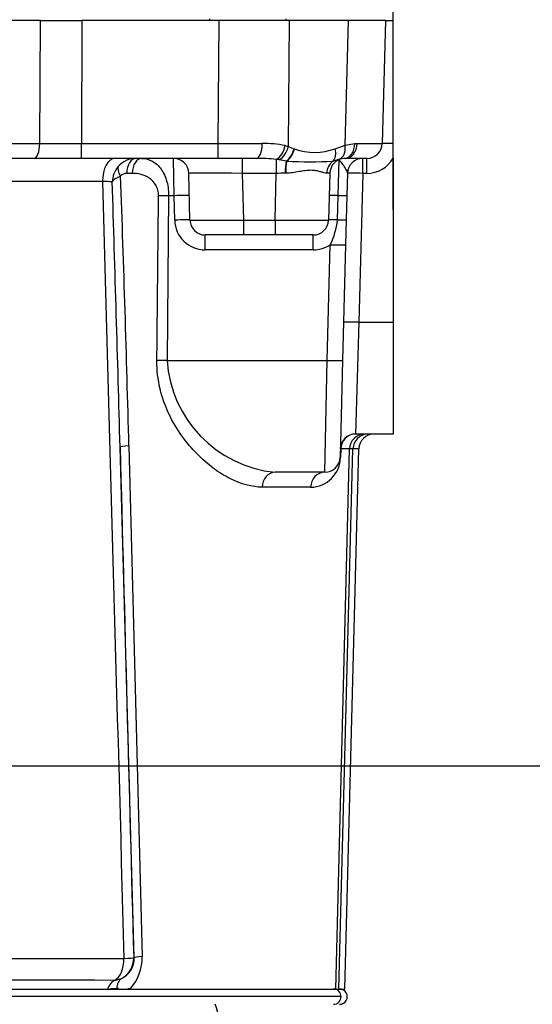
# Model space of a CAD drawing. Units: millimetres. Extents: x 10 to 553, y 6 to 425.
# Drawn here: x 177 to 211, y 208 to 273 of the extents above; entities that cross this region are included whole.
import ezdxf
from ezdxf.enums import TextEntityAlignment as Align

# ---------------------------------------------------------------- set-up
doc = ezdxf.new("R2010")
doc.units = ezdxf.units.MM
for name, color, linetype in [('047206-001-SHELL', 7, 'Continuous'), ('047250-001-SHELL', 7, 'Continuous'), ('047335-001-SHELL', 7, 'Continuous'), ('3L_3R_3Q_046830-', 7, 'Continuous'), ('3Q_047104-P06_3', 7, 'Continuous'), ('C_ALL_045745-052', 7, 'Continuous'), ('Default', 7, 'Continuous')]:
    doc.layers.add(name, color=color, linetype=linetype)
doc.styles.add('SEACAD_Solid_Edge_ANSI', font='seans.ttf')
doc.dimstyles.new('mm1_dual', dxfattribs={"dimtxt": 3.96875, "dimasz": 3.96875, "dimexe": 1.984375, "dimexo": 1.984375, "dimgap": 0.992188, "dimtad": 0, "dimtih": 1, "dimtoh": 1, "dimdec": 1, "dimlfac": 2, "dimzin": 0, "dimdsep": 46, "dimtxsty": 'SEACAD_Solid_Edge_ANSI', "dimblk1": '_SE_FILLED', "dimblk2": '_SE_FILLED', "dimsah": 1, "dimcen": 1.984375, "dimadec": 0, "dimazin": 0, "dimtfac": 0.8, "dimtofl": 0, "dimtmove": 0, "dimatfit": 3, "dimfxl": 1, "dimtolj": 1, "dimtzin": 0, "dimarcsym": 0})

# ---------------------------------------------------------------- blocks, each defined once
blk = doc.blocks.new('SE')
at = {"layer": '047206-001-SHELL', "color": 7, "linetype": 'Continuous'}
for p, q in [((178.417, 272.562), (142.015, 272.562)), ((178.373, 264.536), (178.417, 272.562)), ((178.417, 272.562), (181.134, 272.562)), ((181.134, 272.562), (181.094, 264.536)), ((190.103, 272.562), (181.134, 272.562)), ((190.031, 264.536), (190.103, 272.562)), ((194.677, 272.562), (190.103, 272.562)), ((194.677, 272.562), (194.612, 264.343)), ((198.541, 272.562), (194.677, 272.562)), ((198.318, 264.432), (198.541, 272.562)), ((200.952, 272.562), (198.541, 272.562)), ((200.952, 272.562), (200.742, 264.536)), ((200.952, 272.562), (201.466, 272.562)), ((201.466, 264.542), (201.466, 272.562)), ((142.059, 264.536), (178.373, 264.536)), ((181.094, 264.536), (190.031, 264.536)), ((181.094, 263.562), (181.094, 264.536)), ((190.031, 263.562), (190.031, 264.536)), ((194.406, 264.399), (194.612, 264.343)), ((194.612, 264.343), (195, 264.195)), ((197.673, 264.195), (198.318, 264.432)), ((198.318, 264.432), (198.953, 264.531)), ((198.953, 264.531), (199.102, 264.535)), ((201.466, 263.575), (201.466, 264.542)), ((195, 264.195), (195.02, 264.187)), ((178.01, 263.562), (142.422, 263.562)), ((181.094, 263.562), (178.01, 263.562)), ((190.031, 263.562), (181.094, 263.562)), ((187.149, 261.128), (187.111, 263.562)), ((192.526, 263.562), (190.031, 263.562)), ((191.609, 263.562), (191.609, 262.589)), ((193.823, 263.494), (193.823, 262.589)), ((194.022, 263.466), (193.823, 263.494)), ((194.474, 263.392), (194.022, 263.466)), ((194.512, 263.388), (194.474, 263.392)), ((197.957, 263.51), (197.534, 263.392)), ((197.861, 261.136), (197.923, 263.48)), ((198.257, 263.56), (197.957, 263.51)), ((198.321, 263.562), (198.257, 263.56)), ((199.742, 263.562), (198.321, 263.562)), ((199.477, 262.589), (199.477, 263.562)), ((199.742, 262.589), (199.742, 263.562)), ((201.466, 263.575), (201.466, 252.866)), ((184.421, 262.589), (184.057, 262.589)), ((188.191, 259.536), (188.111, 262.589)), ((191.609, 262.589), (191.689, 259.536)), ((193.823, 262.589), (191.609, 262.589)), ((193.743, 259.536), (193.823, 262.589)), ((194.444, 262.593), (194.401, 262.593)), ((197.322, 262.589), (197.242, 259.536)), ((198.477, 262.589), (198.44, 261.145)), ((199.477, 262.589), (199.222, 252.866)), ((199.742, 262.589), (199.477, 262.589)), ((182.476, 262.062), (150.954, 262.062)), ((186.796, 261.128), (186.69, 250.366)), ((187.149, 261.128), (186.796, 261.128)), ((187.191, 259.536), (187.149, 261.128)), ((197.82, 259.545), (197.861, 261.136)), ((198.44, 261.145), (198.398, 259.553)), ((191.689, 259.536), (193.743, 259.536)), ((191.689, 259.536), (191.689, 258.562)), ((193.743, 259.536), (193.743, 258.562)), ((198.398, 259.553), (198.355, 257.927)), ((191.689, 258.562), (189.19, 258.562)), ((189.19, 257.589), (189.19, 258.562)), ((193.743, 258.562), (191.689, 258.562)), ((196.242, 258.562), (193.743, 258.562)), ((196.242, 257.589), (196.242, 258.562)), ((197.158, 250.366), (197.356, 257.927)), ((198.355, 257.927), (198.157, 250.366)), ((196.242, 257.589), (189.19, 257.589)), ((199.222, 252.866), (199.006, 245.562)), ((199.222, 252.866), (201.466, 252.866)), ((201.466, 252.866), (201.466, 245.562)), ((186.69, 250.366), (197.158, 250.366)), ((196.992, 243.062), (197.158, 250.366)), ((198.157, 250.366), (197.992, 244.036)), ((201.466, 245.562), (199.006, 245.562)), ((184.546, 211.352), (183.624, 244.705)), ((184.201, 244.783), (185.068, 211.43)), ((197.706, 209.312), (198.615, 244.589)), ((197.911, 209.312), (198.835, 244.589)), ((198.036, 244.589), (198.022, 244.036)), ((198.615, 244.589), (198.036, 244.589)), ((198.295, 209.312), (199.219, 244.589)), ((198.835, 244.589), (198.615, 244.589)), ((199.219, 244.589), (198.835, 244.589)), ((196.992, 243.062), (193.748, 243.062)), ((196.071, 242.089), (192.908, 242.089)), ((141.825, 211.312), (183.88, 211.312)), ((184.513, 211.352), (184.546, 211.352)), ((183.265, 209.877), (183.718, 209.988)), ((142.638, 209.312), (182.8, 209.312)), ((182.8, 209.312), (183.408, 209.312)), ((183.408, 209.312), (184.283, 209.312)), ((184.283, 209.312), (197.706, 209.312)), ((197.706, 209.312), (197.911, 209.312)), ((197.911, 209.312), (198.295, 209.312))]:
    blk.add_line(p, q, dxfattribs=at)
for centre, radius, start, end in [((179.734, 2286.135), 2021.599, 269.961438, 270.038562), ((192.455, 2257.769), 1993.234, 269.930327, 270.013077), ((193.077, 258.067), 6.47, 78.14314, 91.48179), ((199.786, 418.887), 154.354, 269.74618, 270.35472), ((199.742, 264.562), 1, 270, 358.5), ((196.335, 267.887), 3.927, 250.43879, 289.918), ((184.662, 262.018), 1.544, 90.04151, 138.82097), ((187.111, 262.562), 1, 1.5, 90), ((192.667, 253.932), 9.631, 83.11049, 90.84234), ((195.991, 287.849), 24.506, 266.53973, 273.61039), ((198.321, 262.562), 1, 93.70266, 178.5), ((199.477, 262.562), 1, 90, 178.5), ((199.742, 264.589), 2, 270, 329.55076), ((184.699, 261.995), 1.587, 139.07649, 178.72925), ((184.064, 262.034), 0.555, 90.73759, 136.91009), ((-1489.839, 202.167), 1674.582, 1.458279, 2.061765), ((181.982, 245.883), 16.187, 85.99709, 88.25351), ((-3082.539, 156.952), 3267.341, 1.539002, 1.84296), ((189.19, 259.589), 2, 181.5, 270), ((189.19, 259.562), 1, 181.5, 270), ((196.242, 259.562), 1, 270, 358.5), ((193.115, 260.02), 4.729, 333.74245, 354.23916), ((196.242, 259.589), 2, 270, 303.84006), ((194.532, 250.882), 7.859, 183.7646, 264.27414), ((199.006, 244.562), 1, 90, 178.5), ((196.046, 244.064), 1.976, 270.72916, 359.1867), ((196.992, 244.062), 1, 270, 358.5), ((183.058, 211.323), 1.489, 296.33321, 1.11569), ((182.041, 211.348), 3.028, 317.75379, 1.55038), ((160.228, -8051.847), 8261.756, 89.8402331, 90.1244325)]:
    blk.add_arc(centre, radius, start, end, dxfattribs=at)
for centre, major_axis, ratio, start_param, end_param in [((178.01, 264.562), (0, -1), 0.362956, 0, 1.544616), ((192.526, 264.562), (0, -1), 0.383966, 0, 1.543194), ((193.823, 264.425), (-0.274, -0.962), 0.573709, 0.46017, 1.705353), ((194.001, 264.369), (-0.329, -0.944), 0.594954, 0.562183, 1.748116), ((197.641, 264.458), (0.277, -0.961), 0.658224, 0.062444, 1.356778), ((198.192, 264.558), (0.065, -0.998), 0.760063, 0, 1.494244), ((198.321, 264.562), (0, -1), 0.78134, 0, 1.543172), ((201.741, 264.51), (1, -0.026), 0.026168, 1.850333, 3.141593), ((194.382, 264.221), (-0.388, -0.922), 0.593751, 0.754337, 1.787925), ((194.402, 264.213), (-0.375, -0.927), 0.596002, 0.761953, 1.780063), ((197.008, 264.221), (0.4, -0.916), 0.626364, 0.242726, 1.276231), ((183.29, 262.062), (0, -1.5), 0.542915, 3.141593, 4.712389), ((184.661, 262.562), (0, -1), 0.603963, 3.141593, 4.686209), ((185.034, 262.562), (0, -1), 0.613183, 3.141593, 4.686209), ((194.566, 262.562), (0, 1), 0.165249, 0.592829, 1.540652), ((194.622, 262.563), (-0.012, 1), 0.177205, 0.598304, 1.538212), ((198.061, 262.562), (0, 1), 0.942113, 0.592929, 1.537359), ((184.253, 262.387), (-0.72, 0.693), 0.438939, 0.125769, 1.108576), ((191.613, 262.562), (3.502, -0.026), 0.007468, 1.571733, 3.141844), ((193.82, 262.562), (3.502, 0.026), 0.007468, 1.403868, 1.56986), ((193.82, 262.562), (-3.502, -0.026), 0.007468, 3.141341, 3.483182), ((199.477, 262.562), (1, -0.026), 0.026168, 1.571482, 3.141593), ((160.216, 1114.202), (40.986, -1508.962), 0.000711, -0.970722, -0.929373), ((186.796, 261.102), (-1, 0.01), 0.026176, 4.712646, 5.429655), ((187.149, 261.102), (-1, -0.026), 0.026168, 3.141593, 4.711704), ((198.283, 261.102), (1, -0.026), 0.026168, 2.00673, 3.141593), ((197.44, 261.171), (1, -0.026), 0.026168, 5.148323, 6.283185), ((187.191, 259.51), (-1, -0.026), 0.026168, 3.141593, 4.711704), ((191.691, 259.562), (-3.501, -0.026), 0.007474, 0.00014, 1.570251), ((193.741, 259.562), (3.501, -0.026), 0.007474, 4.712934, 6.283046), ((198.241, 259.51), (-1, 0.026), 0.026168, 5.148323, 6.283185), ((197.398, 259.58), (1, -0.026), 0.026168, 5.148323, 6.283185), ((197.356, 257.954), (1, -0.026), 0.026168, 4.713074, 6.283185), ((199.222, 252.84), (-1, 0.026), 0.026168, 4.713074, 6.283185), ((186.69, 250.34), (-1, 0.01), 0.026176, 4.712647, 5.432282), ((197.158, 250.392), (1, -0.026), 0.026168, 4.713074, 6.283185), ((199.006, 244.562), (0, -1), 0.969672, 3.141593, 4.686209), ((199.599, 244.562), (0, -1), 0.984511, 3.141593, 4.686209), ((199.834, 244.562), (0, -1), 0.999657, 3.141593, 4.686209), ((200.219, 244.562), (-1, 0), 0.999657, 4.712389, 6.257005), ((185.123, 244.744), (-1.499, -0.041), 0.054635, 5.373119, 6.256966), ((161.715, 1114.242), (39.486, -1508.962), 0.000685, -0.956683, -0.929372), ((199.006, 244.562), (1, -0.026), 0.003248, 2.894768, 3.141593), ((198.991, 244.01), (1, -0.026), 0.003249, 2.894723, 3.141593), ((193.748, 242.062), (0, -1), 0.839606, 3.141593, 4.686209), ((196.992, 242.062), (0, -1), 0.920838, 3.141593, 4.686209), ((183.014, 211.312), (0, -1.5), 0.577166, 0.294063, 1.570796), ((183.014, 211.312), (0, 1.5), 0.999657, 3.630317, 4.73856), ((183.014, 211.312), (1.499, 0.04), 0.018846, 5.327391, 6.257001), ((186.045, 211.391), (-1.499, -0.042), 0.058215, 5.420621, 6.256961), ((183.516, 208.441), (0.008, 1.5), 0.589108, 0.297278, 0.954307), ((184.422, 208.664), (-0.693, 1.33), 0.557008, 0.014804, 0.800861)]:
    blk.add_ellipse(centre, major_axis=major_axis, ratio=ratio, start_param=start_param, end_param=end_param, dxfattribs=at)
for points, knots in [([(185.034, 263.562), (185.256, 263.562), (185.469, 263.515), (185.775, 263.364), (185.875, 263.3), (186.065, 263.144), (186.154, 263.053), (186.321, 262.845), (186.399, 262.725), (186.536, 262.461), (186.596, 262.318), (186.695, 262.004), (186.733, 261.838), (186.784, 261.49), (186.797, 261.31), (186.796, 261.128)], [0, 0, 0, 0, 0.25, 0.25, 0.375, 0.375, 0.5, 0.5, 0.625, 0.625, 0.75, 0.75, 0.875, 0.875, 1, 1, 1, 1]), ([(198.477, 262.589), (198.48, 262.673), (198.434, 262.771), (198.319, 262.974), (198.248, 263.077), (198.115, 263.26), (198.051, 263.339), (197.954, 263.449), (197.923, 263.48), (197.923, 263.48)], [0, 0, 0, 0, 0.25, 0.25, 0.5, 0.5, 0.75, 0.75, 1, 1, 1, 1]), ([(183.659, 262.413), (183.521, 262.358), (183.407, 262.298), (183.268, 262.2), (183.227, 262.167), (183.177, 262.116), (183.161, 262.099), (183.134, 262.065), (183.122, 262.047), (183.112, 262.03)], [0, 0, 0, 0, 0.5, 0.5, 0.75, 0.75, 0.875, 0.875, 1, 1, 1, 1]), ([(186.139, 261.128), (186.139, 261.19), (186.135, 261.252), (186.12, 261.374), (186.107, 261.435), (186.076, 261.55), (186.056, 261.606), (186.011, 261.713), (185.985, 261.764), (185.843, 262.007), (185.691, 262.157), (185.442, 262.328), (185.354, 262.377), (185.176, 262.457), (185.084, 262.489), (184.807, 262.565), (184.617, 262.589), (184.421, 262.589)], [0, 0, 0, 0, 0.0625, 0.0625, 0.125, 0.125, 0.1875, 0.1875, 0.25, 0.25, 0.5, 0.5, 0.625, 0.625, 0.75, 0.75, 1, 1, 1, 1]), ([(197.119, 262.596), (197.067, 262.597), (197.006, 262.61), (196.867, 262.648), (196.789, 262.672), (196.617, 262.719), (196.523, 262.742), (196.318, 262.775), (196.206, 262.785), (195.97, 262.786), (195.847, 262.777), (195.591, 262.746), (195.457, 262.724), (195.18, 262.677), (195.038, 262.652), (194.746, 262.612), (194.598, 262.597), (194.444, 262.593)], [0, 0, 0, 0, 0.125, 0.125, 0.25, 0.25, 0.375, 0.375, 0.5, 0.5, 0.625, 0.625, 0.75, 0.75, 0.875, 0.875, 1, 1, 1, 1]), ([(186.031, 250.366), (186.037, 251.033), (186.044, 251.699), (186.051, 252.365), (186.08, 255.286), (186.109, 258.207), (186.139, 261.128)], [0, 0, 0, 0, 0.185771, 0.185771, 0.185771, 1, 1, 1, 1]), ([(192.908, 242.089), (192.228, 242.089), (191.522, 242.286), (190.432, 242.841), (190.064, 243.071), (189.347, 243.606), (188.994, 243.912), (188.307, 244.609), (187.971, 245.004), (187.353, 245.868), (187.07, 246.338), (186.576, 247.379), (186.375, 247.933), (186.098, 249.115), (186.024, 249.737), (186.031, 250.366)], [0, 0, 0, 0, 0.25, 0.25, 0.375, 0.375, 0.5, 0.5, 0.625, 0.625, 0.75, 0.75, 0.875, 0.875, 1, 1, 1, 1])]:
    blk.add_open_spline(points, degree=3, knots=knots, dxfattribs=at)
at = {"layer": '047250-001-SHELL', "color": 7, "linetype": 'Continuous'}
blk.add_ellipse((165.337, -1221.384), major_axis=(22.839, 1432.067), ratio=0.020769, start_param=-0.101168, end_param=-0.057212, dxfattribs=at)
at = {"layer": '047335-001-SHELL', "color": 7, "linetype": 'Continuous'}
blk.add_line((201.466, 272.562), (201.466, 272.687), dxfattribs=at)
at = {"layer": '3L_3R_3Q_046830-', "color": 7, "linetype": 'Continuous'}
blk.add_line((198.059, 208.812), (138.508, 208.812), dxfattribs=at)
for centre, start, end in [((197.559, 208.813), 359.94463, 89.94447), ((197.559, 208.812), 270.05553, 0.05537)]:
    blk.add_arc(centre, 0.5, start, end, dxfattribs=at)
blk.add_ellipse((197.966, 208.812), major_axis=(-0.5, 0), ratio=0.999657, start_param=1.570796, end_param=4.712389, dxfattribs=at)
at = {"layer": '3Q_047104-P06_3', "color": 7, "linetype": 'Continuous'}
blk.add_rational_spline([(183.529, 209.341), (183.383, 209.332), (183.216, 209.323), (183.115, 209.318), (183.008, 209.312)], [0.959049636875, 0.974775651087, 1, 0.984603402936, 0.972745614092], degree=2, knots=[0.239089058, 0.239089058, 0.239089058, 0.240425605, 0.240425605, 0.241241414, 0.241241414, 0.241241414], dxfattribs=at)
blk.add_rational_spline([(184.216, 209.34), (184.216, 209.327), (184.137, 209.313)], [1, 0.963354068989, 0.946755584249], degree=2, dxfattribs=at)
at = {"layer": 'C_ALL_045745-052', "color": 7, "linetype": 'Continuous'}
for p, q in [((189.466, 272.687), (189.466, 272.562)), ((194.466, 272.562), (194.466, 272.687))]:
    blk.add_line(p, q, dxfattribs=at)
blk = doc.blocks.new('DMBLK91')
at = {"layer": 'Default', "linetype": 'Continuous'}
for points in [[(235.668, 219.923), (235.006, 223.892), (234.345, 219.923)], [(235.668, 172.631), (234.345, 172.631), (235.006, 168.662)]]:
    blk.add_hatch(color=7, dxfattribs=at).paths.add_polyline_path(points)
at = {"layer": 'Default', "color": 7, "linetype": 'Continuous'}
for p, q in [((163.272, 223.892), (236.991, 223.892)), ((235.006, 202.032), (235.006, 223.892)), ((235.006, 168.662), (235.006, 184.569)), ((194.79, 168.662), (236.991, 168.662))]:
    blk.add_line(p, q, dxfattribs=at)
at = {"layer": 'Default', "color": 7, "linetype": 'Continuous', "style": 'SEACAD_Solid_Edge_ANSI'}
for s, height, p in [('110.5', 3.9688, (228.961, 200.643)), ('(', 3.969, (225.961, 195.88)), (')', 3.969, (243.036, 195.88)), ('4.35"', 3.9688, (228.961, 195.88)), ('C of G', 3.9688, (227.669, 189.927))]:
    blk.add_text(s, height=height, dxfattribs=at).set_placement(p, align=Align.TOP_LEFT)
blk = doc.blocks.new('_SE_FILLED')
at = {"color": 0}
blk.add_line((0, 0), (-1, 0), dxfattribs=at)
blk.add_solid([(0, 0), (-1, -0.1665), (-1, 0.1665), (0, 0)], dxfattribs=at)
blk = doc.blocks.new('DMBLK104')
at = {"layer": 'Default', "linetype": 'Continuous'}
for points in [[(164.185, 376.455), (160.216, 375.793), (164.185, 375.132)], [(197.497, 376.455), (197.497, 375.132), (201.466, 375.793)]]:
    blk.add_hatch(color=7, dxfattribs=at).paths.add_polyline_path(points)
at = {"layer": 'Default', "color": 7, "linetype": 'Continuous'}
for p, q in [((160.216, 349.767), (160.216, 377.778)), ((201.466, 260.205), (201.466, 377.778)), ((170.407, 375.793), (160.216, 375.793)), ((201.466, 375.793), (191.275, 375.793))]:
    blk.add_line(p, q, dxfattribs=at)
at = {"layer": 'Default', "color": 7, "linetype": 'Continuous', "style": 'SEACAD_Solid_Edge_ANSI'}
for s, height, p in [('82.5', 3.9688, (174.796, 380.159)), ('(', 3.969, (171.796, 375.396)), ('3.25"', 3.9688, (174.796, 375.396)), (')', 3.969, (188.871, 375.396))]:
    blk.add_text(s, height=height, dxfattribs=at).set_placement(p, align=Align.TOP_LEFT)

msp = doc.modelspace()

# ---------------------------------------------------------------- block references
at = {"layer": 'Default'}
msp.add_blockref('SE', (0, 0), dxfattribs=at)

# ---------------------------------------------------------------- dimensions: what is measured, and where the dimension line sits
at = {"layer": 'Default', "color": 7, "linetype": 'Continuous'}
dim = msp.add_linear_dim(base=(160.2161, 375.79336), p1=(201.4661, 258.22057), p2=(160.2161, 347.78242), text='\\A1;<>', dimstyle='mm1_dual', override={"dimpost": '\\X'}, dxfattribs=at)
dim.commit()
dim.dimension.update_dxf_attribs({"geometry": 'DMBLK104', "text_midpoint": (180.8411, 375.79336), "dimtype": 160})
dim = msp.add_linear_dim(base=(235.00633, 223.89153), p1=(160.62682, 168.66242), p2=(161.28739, 223.89153), angle=90, text='\\A1;<>\\XC of G', dimstyle='mm1_dual', override={"dimpost": '\\X'}, dxfattribs=at)
dim.commit()
dim.dimension.update_dxf_attribs({"geometry": 'DMBLK91', "text_midpoint": (235.00633, 196.27698), "dimtype": 160})

doc.saveas('drawing.dxf')
